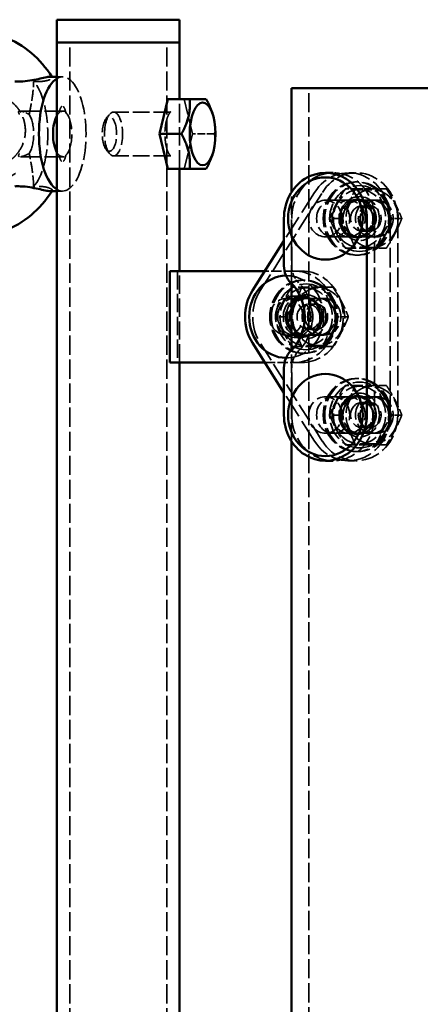
# Model space of a CAD drawing. Units: millimetres. Extents: x -3033 to 3313, y -307 to 523.
# Drawn here: x -2374 to -2287, y 258 to 473 of the extents above; entities that cross this region are included whole.
import ezdxf

# ---------------------------------------------------------------- set-up
doc = ezdxf.new("R2010")
doc.units = ezdxf.units.MM
doc.linetypes.add('DASHED', pattern=[0.2067, 0.1654, -0.0413])
doc.layers.add('Видимый контур (ГОСТ)', color=7, linetype='Continuous', lineweight=50)
doc.layers.add('Невидимый контур (ГОСТ)', color=7, linetype='DASHED', lineweight=35)

msp = doc.modelspace()

# ---------------------------------------------------------------- linework, layer by layer
at = {"layer": 'Видимый контур (ГОСТ)'}
for p, q in [((-2339.33, 472.95), (-2366.13, 472.95)), ((-2366.13, 467.95), (-2366.13, 472.95)), ((-2339.33, 467.95), (-2339.33, 472.95)), ((-2339.33, 467.95), (-2366.13, 467.95)), ((-2366.13, 232.53), (-2366.13, 467.95)), ((-2339.33, 467.95), (-2366.13, 467.95)), ((-2339.33, 455.55), (-2339.33, 467.95)), ((-2366.13, 460.45), (-2367.63, 460.45)), ((-325.24, 457.95), (-2314.79, 457.95)), ((-2314.79, 435.25), (-2314.79, 457.95)), ((-2341.9, 455.55), (-2343.71, 447.95)), ((-2337.08, 455.55), (-2341.9, 455.55)), ((-2332.04, 452.21), (-2332.21, 452.72)), ((-2343.71, 447.95), (-2341.9, 440.35)), ((-2338.89, 447.95), (-2343.71, 447.95)), ((-2332.04, 443.69), (-2332.21, 443.18)), ((-2337.08, 440.35), (-2341.9, 440.35)), ((-2339.33, 417.95), (-2339.33, 440.35)), ((-2307.41, 439.45), (-2305.72, 439.45)), ((-2366.13, 435.45), (-2367.63, 435.45)), ((-2316.47, 419.13), (-2316.47, 429.45)), ((-2298.34, 386.45), (-2298.34, 429.45)), ((-2316.47, 424.57), (-2323.36, 413.67)), ((-2320.66, 417.95), (-2341.43, 417.95)), ((-2341.43, 417.95), (-2341.43, 397.95)), ((-2314.79, 400.67), (-2314.79, 415.23)), ((-2316.47, 391.33), (-2323.36, 402.23)), ((-2341.43, 397.95), (-2320.66, 397.95)), ((-2339.33, 235.49), (-2339.33, 397.95)), ((-2316.47, 386.45), (-2316.47, 396.77)), ((-2314.79, 238.2), (-2314.79, 380.65)), ((-2307.41, 376.45), (-2305.72, 376.45))]:
    msp.add_line(p, q, dxfattribs=at)
for centre, major_axis, ratio, start_param, end_param in [((-2364.93, 447.95), (0, -12.5), 0.412338, 3.375009, 6.049769), ((-2364.93, 447.95), (0, -5), 0.412338, 3.758182, 5.666596), ((-2307.41, 429.45), (0, 10), 0.906308, 4.712389, 7.853982), ((-2311.94, 419.13), (0, -5), 0.906308, 4.712389, 5.553458), ((-2315.93, 407.95), (0, -9), 0.906308, 3.15215, 6.272628), ((-2315.93, 407.95), (0, -10), 0.906308, 4.103226, 5.321552), ((-2321, 407.95), (0, 10), 0.906308, 3.87132, 5.553458), ((-2311.94, 396.77), (0, -5), 0.906308, 3.87132, 4.712389), ((-2307.41, 386.45), (0, -10), 0.906308, 4.712389, 7.853982)]:
    msp.add_ellipse(centre, major_axis=major_axis, ratio=ratio, start_param=start_param, end_param=end_param, dxfattribs=at)
for centre, major_axis, ratio in [((-2334.26, 447.95), (0, -6.86), 0.412338), ((-2307.41, 429.45), (0, -9), 0.906308), ((-2307.41, 386.45), (0, -9), 0.906308)]:
    msp.add_ellipse(centre, major_axis=major_axis, ratio=ratio, dxfattribs=at)
for points, knots in [([(-2367.26, 460.45), (-2368.48, 462.42), (-2370, 464.19), (-2373.52, 467.15), (-2375.51, 468.33), (-2379.72, 469.94), (-2381.93, 470.38), (-2386.35, 470.5), (-2388.55, 470.19), (-2392.76, 468.84), (-2394.77, 467.81), (-2398.39, 465.12), (-2400.01, 463.46), (-2402.7, 459.66), (-2403.76, 457.52), (-2405.22, 452.96), (-2405.6, 450.54), (-2405.62, 447.42), (-2405.6, 446.72), (-2405.54, 446.01)], [5.310989, 5.310989, 5.310989, 5.310989, 5.62956, 5.62956, 5.947746, 5.947746, 6.25874, 6.25874, 6.56637, 6.56637, 6.876444, 6.876444, 7.193169, 7.193169, 7.517117, 7.517117, 7.845991, 7.845991, 7.94189, 7.94189, 7.94189, 7.94189]), ([(-2367.63, 460.45), (-2367.89, 460.45), (-2368.26, 460.4), (-2369.16, 460.22), (-2369.69, 460.1), (-2370.85, 459.84), (-2371.46, 459.71), (-2372.79, 459.5), (-2373.47, 459.44), (-2374.55, 459.4), (-2374.95, 459.4), (-2375.34, 459.42)], [3.212905, 3.212905, 3.212905, 3.212905, 3.519098, 3.519098, 3.82446, 3.82446, 4.129632, 4.129632, 4.465592, 4.465592, 4.6731, 4.6731, 4.6731, 4.6731]), ([(-2393.55, 427.57), (-2392.58, 427.08), (-2391.58, 426.68), (-2388.43, 425.69), (-2386.21, 425.38), (-2381.8, 425.54), (-2379.61, 425.99), (-2375.48, 427.59), (-2373.54, 428.75), (-2370.05, 431.66), (-2368.53, 433.42), (-2367.28, 435.4), (-2367.27, 435.43), (-2367.26, 435.45)], [8.995827, 8.995827, 8.995827, 8.995827, 9.146485, 9.146485, 9.456478, 9.456478, 9.764121, 9.764121, 10.075189, 10.075189, 10.393297, 10.393297, 10.396974, 10.396974, 10.396974, 10.396974]), ([(-2375.34, 436.48), (-2374.95, 436.5), (-2374.55, 436.5), (-2373.47, 436.46), (-2372.79, 436.4), (-2371.46, 436.19), (-2370.85, 436.06), (-2369.69, 435.8), (-2369.16, 435.68), (-2368.26, 435.5), (-2367.89, 435.45), (-2367.63, 435.45)], [1.752387, 1.752387, 1.752387, 1.752387, 1.95984, 1.95984, 2.29571, 2.29571, 2.600801, 2.600801, 2.906081, 2.906081, 3.212192, 3.212192, 3.212192, 3.212192])]:
    msp.add_open_spline(points, degree=3, knots=knots, dxfattribs=at)
for points, weights in [([(-2338.89, 447.95), (-2336.83, 451.75), (-2337.08, 455.55)], [1.51736978457, 1.75210770716, 1.51736978457]), ([(-2337.08, 455.55), (-2334.11, 455.55), (-2333.46, 455.55)], [1.51736978457, 1.75210770716, 1.51736978457]), ([(-2333.46, 455.55), (-2332.64, 454.04), (-2332.21, 452.72)], [1.51736978457, 1.60265816369, 1.62597012645]), ([(-2337.08, 440.35), (-2336.83, 444.15), (-2338.89, 447.95)], [1.51736978457, 1.75210770716, 1.51736978457]), ([(-2332.21, 443.18), (-2332.64, 441.86), (-2333.46, 440.35)], [1.62597012645, 1.60265816369, 1.51736978457]), ([(-2333.46, 440.35), (-2334.11, 440.35), (-2337.08, 440.35)], [1.51736978457, 1.75210770716, 1.51736978457])]:
    msp.add_rational_spline(points, weights, degree=2, dxfattribs=at)
at = {"layer": 'Невидимый контур (ГОСТ)', "ltscale": 25.425613}
for p, q in [((-2363.33, -252.05), (-2363.33, 467.95)), ((-2342.13, -252.05), (-2342.13, 467.95))]:
    msp.add_line(p, q, dxfattribs=at)
at = {"layer": 'Невидимый контур (ГОСТ)', "ltscale": 2.492407}
for p, q in [((-2364.93, 460.45), (-2366.13, 460.45)), ((-2364.93, 435.45), (-2366.13, 435.45))]:
    msp.add_line(p, q, dxfattribs=at)
at = {"layer": 'Невидимый контур (ГОСТ)', "ltscale": 25.462786}
msp.add_line((-2311, -242.05), (-2311, 457.95), dxfattribs=at)
at = {"layer": 'Невидимый контур (ГОСТ)', "ltscale": 24.512175}
msp.add_line((-2339.33, 440.35), (-2339.33, 455.55), dxfattribs=at)
at = {"layer": 'Невидимый контур (ГОСТ)', "ltscale": 21.228167}
for p, q in [((-2336.47, 447.95), (-2338.28, 455.55)), ((-2338.28, 440.35), (-2336.47, 447.95))]:
    msp.add_line(p, q, dxfattribs=at)
at = {"layer": 'Невидимый контур (ГОСТ)', "ltscale": 25.3531}
for p, q in [((-2364.69, 452.95), (-2374.24, 452.95)), ((-2364.69, 442.95), (-2374.24, 442.95))]:
    msp.add_line(p, q, dxfattribs=at)
at = {"layer": 'Невидимый контур (ГОСТ)', "ltscale": 21.931946}
for p, q in [((-2341.36, 452.75), (-2353.75, 452.75)), ((-2341.36, 443.15), (-2353.75, 443.15))]:
    msp.add_line(p, q, dxfattribs=at)
at = {"layer": 'Невидимый контур (ГОСТ)', "ltscale": 2.693548}
for p, q in [((-2355.37, 451.34), (-2354.65, 452.23)), ((-2355.37, 444.56), (-2354.65, 443.67))]:
    msp.add_line(p, q, dxfattribs=at)
at = {"layer": 'Невидимый контур (ГОСТ)', "ltscale": 10.078578}
msp.add_line((-2331.65, 447.95), (-2336.47, 447.95), dxfattribs=at)
at = {"layer": 'Невидимый контур (ГОСТ)', "ltscale": 0.036507}
for p, q in [((-2305.72, 439.45), (-2305.71, 439.45)), ((-2305.72, 376.45), (-2305.71, 376.45))]:
    msp.add_line(p, q, dxfattribs=at)
at = {"layer": 'Невидимый контур (ГОСТ)', "ltscale": 7.618686}
for p, q in [((-2302.33, 439.45), (-2300.64, 439.45)), ((-2307.41, 433.45), (-2305.71, 433.45)), ((-2302.33, 433.45), (-2300.64, 433.45)), ((-2297.72, 432.2), (-2299.41, 432.2)), ((-2297.72, 426.7), (-2299.41, 426.7)), ((-2307.41, 425.45), (-2305.71, 425.45)), ((-2302.33, 425.45), (-2300.64, 425.45)), ((-2312.55, 417.95), (-2314.24, 417.95)), ((-2315.93, 411.95), (-2314.24, 411.95)), ((-2314.24, 412.45), (-2312.55, 412.45)), ((-2309.42, 410.7), (-2311.11, 410.7)), ((-2309.42, 405.2), (-2311.11, 405.2)), ((-2315.93, 403.95), (-2314.24, 403.95)), ((-2314.24, 403.45), (-2312.55, 403.45)), ((-2312.55, 397.95), (-2314.24, 397.95)), ((-2307.41, 390.45), (-2305.71, 390.45)), ((-2302.33, 390.45), (-2300.64, 390.45)), ((-2297.72, 389.2), (-2299.41, 389.2)), ((-2297.72, 383.7), (-2299.41, 383.7)), ((-2307.41, 382.45), (-2305.71, 382.45)), ((-2302.33, 382.45), (-2300.64, 382.45)), ((-2302.33, 376.45), (-2300.64, 376.45))]:
    msp.add_line(p, q, dxfattribs=at)
at = {"layer": 'Невидимый контур (ГОСТ)', "ltscale": 1.523657}
for p, q in [((-2300.29, 437.45), (-2300.63, 437.45)), ((-2300.29, 421.45), (-2300.63, 421.45)), ((-2311.98, 415.95), (-2312.32, 415.95)), ((-2311.98, 399.95), (-2312.32, 399.95)), ((-2300.29, 394.45), (-2300.63, 394.45)), ((-2300.29, 378.45), (-2300.63, 378.45))]:
    msp.add_line(p, q, dxfattribs=at)
at = {"layer": 'Невидимый контур (ГОСТ)', "ltscale": 25.365702}
for p, q in [((-2321.67, 413.67), (-2308.08, 435.17)), ((-2308.08, 380.73), (-2321.67, 402.23))]:
    msp.add_line(p, q, dxfattribs=at)
at = {"layer": 'Невидимый контур (ГОСТ)', "ltscale": 31.260786}
for p, q in [((-2309.77, 435.17), (-2316.47, 424.57)), ((-2309.77, 380.73), (-2316.47, 391.33))]:
    msp.add_line(p, q, dxfattribs=at)
at = {"layer": 'Невидимый контур (ГОСТ)', "ltscale": 24.202833}
for p, q in [((-2314.79, 415.23), (-2314.79, 435.25)), ((-2314.79, 380.65), (-2314.79, 400.67))]:
    msp.add_line(p, q, dxfattribs=at)
at = {"layer": 'Невидимый контур (ГОСТ)', "ltscale": 9.741203}
for p, q in [((-2294.09, 435.95), (-2296.25, 435.95)), ((-2304.29, 429.45), (-2306.45, 429.45)), ((-2290.69, 429.45), (-2292.85, 429.45)), ((-2294.09, 422.95), (-2296.25, 422.95)), ((-2305.78, 414.45), (-2307.94, 414.45)), ((-2315.98, 407.95), (-2318.14, 407.95)), ((-2302.38, 407.95), (-2304.54, 407.95)), ((-2305.78, 401.45), (-2307.94, 401.45)), ((-2294.09, 392.95), (-2296.25, 392.95)), ((-2304.29, 386.45), (-2306.45, 386.45)), ((-2290.69, 386.45), (-2292.85, 386.45)), ((-2294.09, 379.95), (-2296.25, 379.95))]:
    msp.add_line(p, q, dxfattribs=at)
at = {"layer": 'Невидимый контур (ГОСТ)', "ltscale": 25.681154}
for p, q in [((-2296.19, 433.45), (-2307.41, 433.45)), ((-2296.19, 425.45), (-2307.41, 425.45)), ((-2296.19, 390.45), (-2307.41, 390.45)), ((-2296.19, 382.45), (-2307.41, 382.45))]:
    msp.add_line(p, q, dxfattribs=at)
at = {"layer": 'Невидимый контур (ГОСТ)', "ltscale": 1.904597}
for p, q in [((-2300.2, 433.65), (-2300.63, 433.65)), ((-2300.2, 425.25), (-2300.63, 425.25)), ((-2311.9, 412.15), (-2312.32, 412.15)), ((-2311.9, 403.75), (-2312.32, 403.75)), ((-2300.2, 390.65), (-2300.63, 390.65)), ((-2300.2, 382.25), (-2300.63, 382.25))]:
    msp.add_line(p, q, dxfattribs=at)
at = {"layer": 'Невидимый контур (ГОСТ)', "ltscale": 24.962893}
for p, q in [((-2314.78, 419.13), (-2314.78, 429.45)), ((-2314.78, 386.45), (-2314.78, 396.77))]:
    msp.add_line(p, q, dxfattribs=at)
at = {"layer": 'Невидимый контур (ГОСТ)', "ltscale": 26.00387}
for p, q in [((-2296.65, 429.45), (-2296.65, 386.45)), ((-2293.27, 386.45), (-2293.27, 429.45)), ((-2291.58, 429.45), (-2291.58, 386.45))]:
    msp.add_line(p, q, dxfattribs=at)
at = {"layer": 'Невидимый контур (ГОСТ)', "ltscale": 24.189648}
for p, q in [((-2339.74, 417.95), (-2339.74, 397.95)), ((-2339.33, 397.95), (-2339.33, 417.95))]:
    msp.add_line(p, q, dxfattribs=at)
at = {"layer": 'Невидимый контур (ГОСТ)', "ltscale": 13.488429}
for p, q in [((-2314.24, 417.95), (-2320.66, 417.95)), ((-2320.66, 397.95), (-2314.24, 397.95))]:
    msp.add_line(p, q, dxfattribs=at)
at = {"layer": 'Невидимый контур (ГОСТ)', "ltscale": 23.635065}
for p, q in [((-2307.67, 411.95), (-2315.93, 411.95)), ((-2307.67, 403.95), (-2315.93, 403.95))]:
    msp.add_line(p, q, dxfattribs=at)
at = {"layer": 'Невидимый контур (ГОСТ)', "ltscale": 24.24626}
msp.add_ellipse((-2364.93, 447.95), major_axis=(0, 12.5), ratio=0.412338, start_param=2.908176, end_param=6.516602, dxfattribs=at)
at = {"layer": 'Невидимый контур (ГОСТ)', "ltscale": 23.419416}
msp.add_ellipse((-2373.29, 447.95), major_axis=(0, -12.5), ratio=0.412338, start_param=0.409006, end_param=2.732587, dxfattribs=at)
at = {"layer": 'Невидимый контур (ГОСТ)', "ltscale": 2.35389}
for major_axis, start_param, end_param in [((0, 5), 0.369412, 0.61659), ((0, -5), 5.666596, 5.913773)]:
    msp.add_ellipse((-2364.93, 447.95), major_axis=major_axis, ratio=0.412338, start_param=start_param, end_param=end_param, dxfattribs=at)
at = {"layer": 'Невидимый контур (ГОСТ)', "ltscale": 29.061054}
msp.add_ellipse((-2364.93, 447.95), major_axis=(0, -5), ratio=0.412338, start_param=0.369412, end_param=2.77218, dxfattribs=at)
at = {"layer": 'Невидимый контур (ГОСТ)', "ltscale": 24.318085}
for centre, major_axis, ratio in [((-2353.75, 447.95), (0, -4.8), 0.412338), ((-2300.63, 429.45), (0, -8), 0.906308), ((-2300.29, 429.45), (0, -8), 0.906308), ((-2299.95, 429.45), (0, -7.2), 0.906308), ((-2307.41, 429.45), (0, -4), 0.906308), ((-2307.41, 429.45), (0, -4), 0.906308), ((-2305.71, 429.45), (0, -4), 0.906308), ((-2302.33, 429.45), (0, -4), 0.906308), ((-2299.95, 429.45), (0, 4.8), 0.906308), ((-2300.64, 429.45), (0, -4), 0.906308), ((-2299.94, 429.45), (0, -4), 0.906308), ((-2297.19, 429.45), (0, -4), 0.906308), ((-2296.19, 429.45), (0, 4), 0.906308), ((-2312.32, 407.95), (0, -8), 0.906308), ((-2311.98, 407.95), (0, -8), 0.906308), ((-2311.64, 407.95), (0, -7.2), 0.906308), ((-2315.93, 407.95), (0, -4), 0.906308), ((-2315.93, 407.95), (0, -4), 0.906308), ((-2314.24, 407.95), (0, -4), 0.906308), ((-2311.64, 407.95), (0, 4.8), 0.906308), ((-2311.63, 407.95), (0, -4), 0.906308), ((-2308.89, 407.95), (0, -4), 0.906308), ((-2307.67, 407.95), (0, -4), 0.906308), ((-2300.63, 386.45), (0, -8), 0.906308), ((-2300.29, 386.45), (0, -8), 0.906308), ((-2299.95, 386.45), (0, -7.2), 0.906308), ((-2307.41, 386.45), (0, -4), 0.906308), ((-2307.41, 386.45), (0, -4), 0.906308), ((-2305.71, 386.45), (0, -4), 0.906308), ((-2302.33, 386.45), (0, -4), 0.906308), ((-2299.95, 386.45), (0, 4.8), 0.906308), ((-2300.64, 386.45), (0, -4), 0.906308), ((-2299.94, 386.45), (0, -4), 0.906308), ((-2297.19, 386.45), (0, -4), 0.906308), ((-2296.19, 386.45), (0, 4), 0.906308)]:
    msp.add_ellipse(centre, major_axis=major_axis, ratio=ratio, dxfattribs=at)
at = {"layer": 'Невидимый контур (ГОСТ)', "ltscale": 24.908003}
msp.add_ellipse((-2373.29, 447.95), major_axis=(0, -5), ratio=0.412338, start_param=0.5411, end_param=2.600493, dxfattribs=at)
at = {"layer": 'Невидимый контур (ГОСТ)', "ltscale": 23.10218}
msp.add_ellipse((-2354.66, 447.95), major_axis=(0, -3.8), ratio=0.412338, dxfattribs=at)
at = {"layer": 'Невидимый контур (ГОСТ)', "ltscale": 25.682255}
msp.add_ellipse((-2397.17, 425.52), major_axis=(21.99, 13.87), ratio=0.00786, start_param=5.697989, end_param=7.739729, dxfattribs=at)
at = {"layer": 'Невидимый контур (ГОСТ)', "ltscale": 25.331339}
for centre, major_axis, start_param, end_param in [((-2305.71, 429.45), (0, 10), 4.712389, 7.853982), ((-2314.24, 407.95), (0, -10), 0, 3.141593), ((-2312.55, 407.95), (0, -10), 0, 3.141593), ((-2305.71, 386.45), (0, -10), 4.712389, 7.853982)]:
    msp.add_ellipse(centre, major_axis=major_axis, ratio=0.906308, start_param=start_param, end_param=end_param, dxfattribs=at)
at = {"layer": 'Невидимый контур (ГОСТ)', "ltscale": 24.503428}
for centre, major_axis, start_param, end_param in [((-2302.33, 429.45), (0, 10), 4.712389, 7.244818), ((-2300.64, 429.45), (0, 10), 4.712389, 7.244818), ((-2302.33, 386.45), (0, -10), 5.321552, 7.853982), ((-2300.64, 386.45), (0, -10), 5.321552, 7.853982)]:
    msp.add_ellipse(centre, major_axis=major_axis, ratio=0.906308, start_param=start_param, end_param=end_param, dxfattribs=at)
at = {"layer": 'Невидимый контур (ГОСТ)', "ltscale": 23.959217}
for centre, major_axis in [((-2299.94, 429.45), (0, 6.31)), ((-2297.19, 429.45), (0, -6.31)), ((-2311.63, 407.95), (0, 6.31)), ((-2308.89, 407.95), (0, -6.31)), ((-2299.94, 386.45), (0, 6.31)), ((-2297.19, 386.45), (0, -6.31))]:
    msp.add_ellipse(centre, major_axis=major_axis, ratio=0.906308, dxfattribs=at)
at = {"layer": 'Невидимый контур (ГОСТ)', "ltscale": 25.533989}
for centre in [(-2300.63, 429.45), (-2300.2, 429.45), (-2312.32, 407.95), (-2311.9, 407.95), (-2300.63, 386.45), (-2300.2, 386.45)]:
    msp.add_ellipse(centre, major_axis=(0, 4.2), ratio=0.906308, dxfattribs=at)
at = {"layer": 'Невидимый контур (ГОСТ)', "ltscale": 27.864473}
for centre, major_axis in [((-2299.41, 429.45), (0, 2.75)), ((-2297.72, 429.45), (0, -2.75)), ((-2311.11, 407.95), (0, 2.75)), ((-2309.42, 407.95), (0, -2.75)), ((-2299.41, 386.45), (0, 2.75)), ((-2297.72, 386.45), (0, -2.75))]:
    msp.add_ellipse(centre, major_axis=major_axis, ratio=0.906308, dxfattribs=at)
at = {"layer": 'Невидимый контур (ГОСТ)', "ltscale": 8.009803}
for centre, start_param, end_param in [((-2310.25, 419.13), 1.570796, 2.411865), ((-2310.25, 396.77), 0.729728, 1.570796)]:
    msp.add_ellipse(centre, major_axis=(0, 5), ratio=0.906308, start_param=start_param, end_param=end_param, dxfattribs=at)
at = {"layer": 'Невидимый контур (ГОСТ)', "ltscale": 27.541725}
msp.add_ellipse((-2315.93, 407.95), major_axis=(0, 9), ratio=0.906308, start_param=3.131035, end_param=6.293743, dxfattribs=at)
at = {"layer": 'Невидимый контур (ГОСТ)', "ltscale": 29.470898}
msp.add_ellipse((-2314.24, 407.95), major_axis=(0, 10), ratio=0.906308, start_param=0.961633, end_param=2.17996, dxfattribs=at)
at = {"layer": 'Невидимый контур (ГОСТ)', "ltscale": 27.126873}
msp.add_ellipse((-2319.31, 407.95), major_axis=(0, 10), ratio=0.906308, start_param=3.87132, end_param=5.553458, dxfattribs=at)
at = {"layer": 'Невидимый контур (ГОСТ)', "ltscale": 27.357845}
for centre in [(-2314.24, 407.95), (-2312.55, 407.95)]:
    msp.add_ellipse(centre, major_axis=(0, -4.5), ratio=0.906308, dxfattribs=at)
at = {"layer": 'Невидимый контур (ГОСТ)', "ltscale": 14.529644}
for points, knots in [([(-2372.22, 452.24), (-2371.99, 453.27), (-2371.79, 454.31), (-2371.52, 456.05), (-2371.41, 456.87), (-2371.29, 458.28), (-2371.25, 458.86), (-2371.24, 459.42)], [-3.7691753, -3.7691753, -3.7691753, -3.7691753, -3.4474999, -3.4474999, -3.2113454, -3.2113454, -3.0511836, -3.0511836, -3.0511836, -3.0511836]), ([(-2371.24, 436.48), (-2371.25, 437.04), (-2371.29, 437.62), (-2371.41, 439.03), (-2371.52, 439.85), (-2371.79, 441.59), (-2371.99, 442.63), (-2372.22, 443.66)], [-1.1854153, -1.1854153, -1.1854153, -1.1854153, -1.0252534, -1.0252534, -0.789099, -0.789099, -0.4674236, -0.4674236, -0.4674236, -0.4674236])]:
    msp.add_open_spline(points, degree=3, knots=knots, dxfattribs=at)
at = {"layer": 'Невидимый контур (ГОСТ)', "ltscale": 22.135769}
for points, knots in [([(-2371.24, 459.42), (-2370.82, 459.4), (-2370.42, 459.4), (-2369.41, 459.44), (-2368.85, 459.5), (-2367.96, 459.71), (-2367.63, 459.84), (-2367.22, 460.1), (-2367.13, 460.22), (-2367.21, 460.4), (-2367.37, 460.45), (-2367.63, 460.45)], [1.752711, 1.752711, 1.752711, 1.752711, 1.960219, 1.960219, 2.296178, 2.296178, 2.60135, 2.60135, 2.906712, 2.906712, 3.212905, 3.212905, 3.212905, 3.212905]), ([(-2367.63, 435.45), (-2367.37, 435.45), (-2367.21, 435.5), (-2367.13, 435.68), (-2367.22, 435.8), (-2367.63, 436.06), (-2367.96, 436.19), (-2368.85, 436.4), (-2369.41, 436.46), (-2370.42, 436.5), (-2370.82, 436.5), (-2371.24, 436.48)], [3.212192, 3.212192, 3.212192, 3.212192, 3.518303, 3.518303, 3.823584, 3.823584, 4.128674, 4.128674, 4.464544, 4.464544, 4.671997, 4.671997, 4.671997, 4.671997])]:
    msp.add_open_spline(points, degree=3, knots=knots, dxfattribs=at)
at = {"layer": 'Невидимый контур (ГОСТ)', "ltscale": 0.282717}
for points in [[(-2367.18, 460.33), (-2367.2, 460.37), (-2367.23, 460.41), (-2367.26, 460.45)], [(-2367.26, 435.45), (-2367.23, 435.49), (-2367.2, 435.53), (-2367.18, 435.57)]]:
    msp.add_open_spline(points, degree=3, dxfattribs=at)
at = {"layer": 'Невидимый контур (ГОСТ)', "ltscale": 27.669554}
msp.add_open_spline([(-2377.31, 455.77), (-2377.11, 455.66), (-2376.92, 455.55), (-2376.01, 454.97), (-2375.34, 454.37), (-2374.26, 453.02), (-2373.82, 452.24), (-2373.23, 450.61), (-2373.07, 449.74), (-2373.03, 448), (-2373.15, 447.12), (-2373.67, 445.47), (-2374.07, 444.68), (-2374.8, 443.68), (-2375.05, 443.38), (-2375.44, 442.97), (-2375.59, 442.83), (-2375.86, 442.59), (-2375.98, 442.49), (-2376.17, 442.34), (-2376.25, 442.28), (-2376.44, 442.13), (-2376.54, 442.07), (-2376.91, 441.8), (-2377.18, 441.62), (-2377.58, 441.35), (-2377.61, 441.33), (-2377.65, 441.3)], degree=3, knots=[4.417137, 4.417137, 4.417137, 4.417137, 4.483103, 4.483103, 4.743217, 4.743217, 5.003469, 5.003469, 5.263719, 5.263719, 5.523953, 5.523953, 5.783674, 5.783674, 5.901463, 5.901463, 5.969653, 5.969653, 6.044424, 6.044424, 6.116548, 6.116548, 6.251935, 6.251935, 6.657418, 6.657418, 6.697601, 6.697601, 6.697601, 6.697601], dxfattribs=at)
at = {"layer": 'Невидимый контур (ГОСТ)', "ltscale": 11.232836}
for points, knots in [([(-2374.35, 452.24), (-2374.47, 452.45), (-2374.55, 452.64), (-2374.53, 452.87), (-2374.46, 452.93), (-2374.18, 452.96), (-2374, 452.94), (-2373.51, 452.8), (-2373.2, 452.69), (-2372.66, 452.45), (-2372.45, 452.35), (-2372.22, 452.24)], [-1.4393074, -1.4393074, -1.4393074, -1.4393074, -1.260071, -1.260071, -1.1194261, -1.1194261, -0.9924197, -0.9924197, -0.8460673, -0.8460673, -0.7528011, -0.7528011, -0.7528011, -0.7528011]), ([(-2372.22, 443.66), (-2372.45, 443.55), (-2372.66, 443.45), (-2373.2, 443.21), (-2373.51, 443.1), (-2374, 442.96), (-2374.18, 442.94), (-2374.46, 442.97), (-2374.53, 443.03), (-2374.55, 443.26), (-2374.47, 443.45), (-2374.35, 443.66)], [-1.4607462, -1.4607462, -1.4607462, -1.4607462, -1.3637482, -1.3637482, -1.2115402, -1.2115402, -1.0794522, -1.0794522, -0.93318, -0.93318, -0.7467722, -0.7467722, -0.7467722, -0.7467722])]:
    msp.add_open_spline(points, degree=3, knots=knots, dxfattribs=at)
at = {"layer": 'Невидимый контур (ГОСТ)', "ltscale": 9.136077}
for points, knots in [([(-2365.68, 452.61), (-2365.61, 452.92), (-2365.52, 453.24), (-2365.35, 453.64), (-2365.26, 453.81), (-2365.1, 453.97), (-2365.01, 454.02), (-2364.86, 454.02), (-2364.77, 453.97), (-2364.61, 453.81), (-2364.52, 453.64), (-2364.35, 453.24), (-2364.26, 452.92), (-2364.19, 452.61)], [-0.9064332, -0.9064332, -0.9064332, -0.9064332, -0.8066431, -0.8066431, -0.7353821, -0.7353821, -0.6809371, -0.6809371, -0.626492, -0.626492, -0.5552311, -0.5552311, -0.4554409, -0.4554409, -0.4554409, -0.4554409]), ([(-2364.19, 443.29), (-2364.26, 442.98), (-2364.35, 442.66), (-2364.52, 442.26), (-2364.61, 442.09), (-2364.77, 441.93), (-2364.86, 441.88), (-2365.01, 441.88), (-2365.1, 441.93), (-2365.26, 442.09), (-2365.35, 442.26), (-2365.52, 442.66), (-2365.61, 442.98), (-2365.68, 443.29)], [0.4554409, 0.4554409, 0.4554409, 0.4554409, 0.5552311, 0.5552311, 0.626492, 0.626492, 0.6809371, 0.6809371, 0.7353821, 0.7353821, 0.8066431, 0.8066431, 0.9064332, 0.9064332, 0.9064332, 0.9064332])]:
    msp.add_open_spline(points, degree=3, knots=knots, dxfattribs=at)
at = {"layer": 'Невидимый контур (ГОСТ)', "ltscale": 7.135427}
for points, knots in [([(-2364.19, 452.61), (-2364.2, 452.65), (-2364.22, 452.69), (-2364.32, 452.87), (-2364.48, 452.95), (-2364.9, 452.95), (-2365.17, 452.87), (-2365.54, 452.69), (-2365.61, 452.65), (-2365.68, 452.61)], [-1.1184394, -1.1184394, -1.1184394, -1.1184394, -1.0844446, -1.0844446, -0.9287698, -0.9287698, -0.7730951, -0.7730951, -0.7391003, -0.7391003, -0.7391003, -0.7391003]), ([(-2365.68, 443.29), (-2365.61, 443.25), (-2365.54, 443.21), (-2365.17, 443.03), (-2364.9, 442.95), (-2364.48, 442.95), (-2364.32, 443.03), (-2364.22, 443.21), (-2364.2, 443.25), (-2364.19, 443.29)], [-1.1219986, -1.1219986, -1.1219986, -1.1219986, -1.0878929, -1.0878929, -0.9317102, -0.9317102, -0.7755275, -0.7755275, -0.7414217, -0.7414217, -0.7414217, -0.7414217])]:
    msp.add_open_spline(points, degree=3, knots=knots, dxfattribs=at)
at = {"layer": 'Невидимый контур (ГОСТ)', "ltscale": 28.017525}
msp.add_open_spline([(-2341.36, 452.75), (-2341.27, 452.75), (-2341.22, 452.8), (-2341.33, 452.71), (-2341.42, 452.63), (-2341.62, 452.33), (-2341.74, 452.12), (-2341.97, 451.58), (-2342.09, 451.23), (-2342.3, 450.41), (-2342.38, 449.93), (-2342.5, 448.91), (-2342.52, 448.36), (-2342.51, 447.26), (-2342.47, 446.71), (-2342.33, 445.69), (-2342.23, 445.21), (-2342, 444.39), (-2341.87, 444.05), (-2341.61, 443.54), (-2341.49, 443.36), (-2341.31, 443.17), (-2341.26, 443.13), (-2341.25, 443.13), (-2341.3, 443.15), (-2341.36, 443.15)], degree=3, knots=[0, 0, 0, 0, 0.314159, 0.314159, 0.535713, 0.535713, 0.766108, 0.766108, 1.024062, 1.024062, 1.303743, 1.303743, 1.595192, 1.595192, 1.889853, 1.889853, 2.179852, 2.179852, 2.455371, 2.455371, 2.704226, 2.704226, 2.924895, 2.924895, 3.141593, 3.141593, 3.141593, 3.141593], dxfattribs=at)
at = {"layer": 'Невидимый контур (ГОСТ)', "ltscale": 10.619968}
for points, weights in [([(-2332.21, 452.72), (-2331.48, 450.49), (-2331.65, 447.95)], [1.62597012645, 1.66681932803, 1.51736978457]), ([(-2331.65, 447.95), (-2331.48, 445.41), (-2332.21, 443.18)], [1.51736978457, 1.66681932803, 1.62597012645])]:
    msp.add_rational_spline(points, weights, degree=2, dxfattribs=at)
at = {"layer": 'Невидимый контур (ГОСТ)', "ltscale": 14.515246}
for points in [[(-2303.05, 435.95), (-2305.21, 432.7), (-2306.45, 429.45)], [(-2304.29, 429.45), (-2302.13, 432.7), (-2300.89, 435.95)], [(-2296.25, 435.95), (-2300.11, 435.95), (-2303.05, 435.95)], [(-2292.85, 429.45), (-2295.01, 432.7), (-2296.25, 435.95)], [(-2294.09, 435.95), (-2291.93, 432.7), (-2290.69, 429.45)], [(-2306.45, 429.45), (-2305.21, 426.2), (-2303.05, 422.95)], [(-2300.89, 422.95), (-2302.13, 426.2), (-2304.29, 429.45)], [(-2296.25, 422.95), (-2295.01, 426.2), (-2292.85, 429.45)], [(-2290.69, 429.45), (-2291.93, 426.2), (-2294.09, 422.95)], [(-2303.05, 422.95), (-2300.11, 422.95), (-2296.25, 422.95)], [(-2314.74, 414.45), (-2316.9, 411.2), (-2318.14, 407.95)], [(-2315.98, 407.95), (-2313.82, 411.2), (-2312.58, 414.45)], [(-2307.94, 414.45), (-2311.8, 414.45), (-2314.74, 414.45)], [(-2304.54, 407.95), (-2306.7, 411.2), (-2307.94, 414.45)], [(-2305.78, 414.45), (-2303.62, 411.2), (-2302.38, 407.95)], [(-2318.14, 407.95), (-2316.9, 404.7), (-2314.74, 401.45)], [(-2312.58, 401.45), (-2313.82, 404.7), (-2315.98, 407.95)], [(-2307.94, 401.45), (-2306.7, 404.7), (-2304.54, 407.95)], [(-2302.38, 407.95), (-2303.62, 404.7), (-2305.78, 401.45)], [(-2314.74, 401.45), (-2311.8, 401.45), (-2307.94, 401.45)], [(-2303.05, 392.95), (-2305.21, 389.7), (-2306.45, 386.45)], [(-2304.29, 386.45), (-2302.13, 389.7), (-2300.89, 392.95)], [(-2296.25, 392.95), (-2300.11, 392.95), (-2303.05, 392.95)], [(-2292.85, 386.45), (-2295.01, 389.7), (-2296.25, 392.95)], [(-2294.09, 392.95), (-2291.93, 389.7), (-2290.69, 386.45)], [(-2306.45, 386.45), (-2305.21, 383.2), (-2303.05, 379.95)], [(-2300.89, 379.95), (-2302.13, 383.2), (-2304.29, 386.45)], [(-2296.25, 379.95), (-2295.01, 383.2), (-2292.85, 386.45)], [(-2290.69, 386.45), (-2291.93, 383.2), (-2294.09, 379.95)], [(-2303.05, 379.95), (-2300.11, 379.95), (-2296.25, 379.95)]]:
    msp.add_rational_spline(points, [1.31624349047, 1.51986706708, 1.31624349047], degree=2, dxfattribs=at)

doc.saveas('drawing.dxf')
